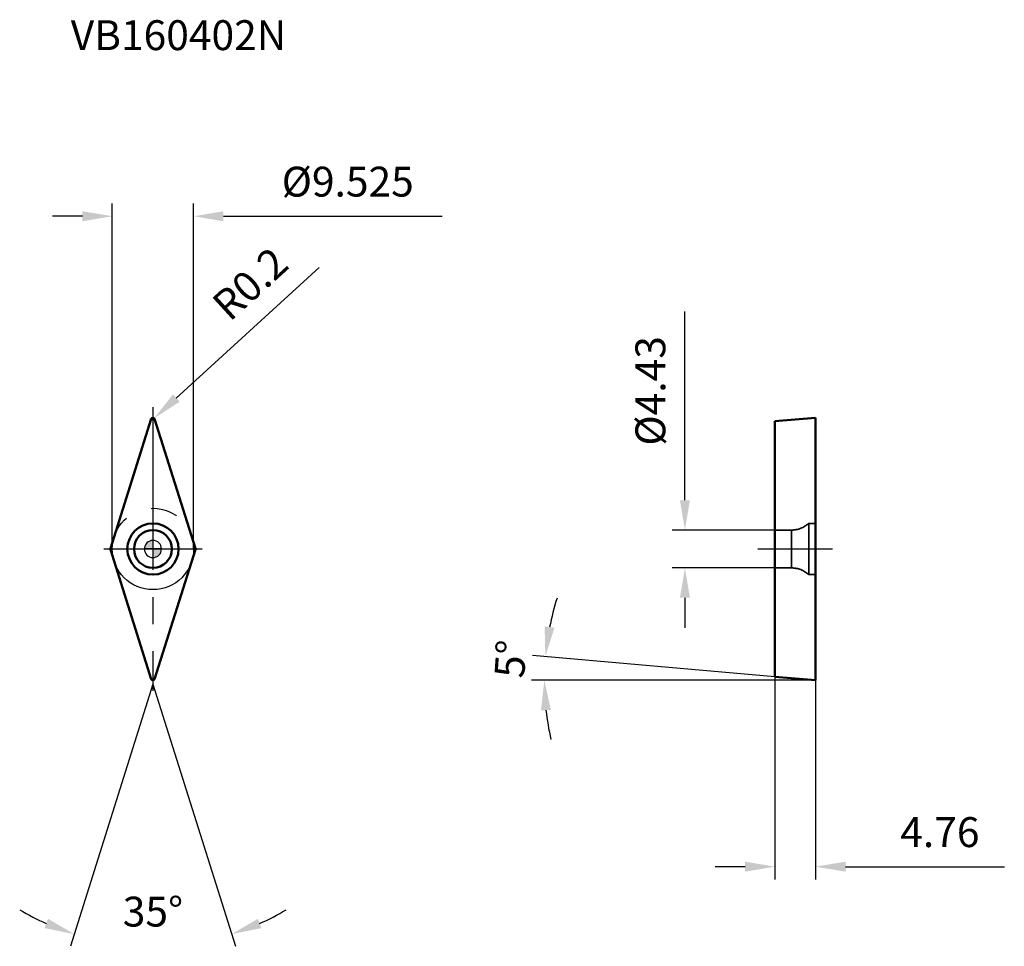
# Model space of a CAD drawing. Units: millimetres. Extents: x -16 to 100, y -47 to 62.
import ezdxf

# ---------------------------------------------------------------- set-up
doc = ezdxf.new("R2010")
doc.units = ezdxf.units.MM
doc.linetypes.add('CENTER2', pattern=[28.575, 19.05, -3.175, 3.175, -3.175])
doc.linetypes.add('DASHED2', pattern=[9.525, 6.35, -3.175])
for name, color, linetype, lineweight in [('1', 4, 'Continuous', 50), ('CUT', 1, 'Continuous', 25), ('SK2', 7, 'Continuous', 25), ('SK4', 2, 'CENTER2', 25), ('SKVIEW1', 4, 'Continuous', 50), ('SKVIEW2', 7, 'Continuous', 25), ('SKVIEW3', 1, 'DASHED2', 35), ('SKVIEW4', 2, 'CENTER2', 25)]:
    doc.layers.add(name, color=color, linetype=linetype, lineweight=lineweight)
doc.layers.add('SK6', color=5, linetype='Continuous')
doc.styles.add('simplex', font='txt.shx', dxfattribs={"height": 3.5})
doc.dimstyles.new('コピー - ISO-25', dxfattribs={"dimscale": 0, "dimtxt": 3.5, "dimasz": 3.5, "dimexe": 1.5, "dimexo": 0, "dimgap": 2.3, "dimtad": 1, "dimdec": 8, "dimdsep": 46, "dimtxsty": 'simplex', "dimcen": 0.09, "dimclrd": 256, "dimclre": 256, "dimclrt": 256, "dimadec": 0, "dimazin": 0, "dimtfac": 1, "dimtofl": 0, "dimtmove": 0, "dimatfit": 3, "dimfxl": 1, "dimtolj": 1, "dimlwd": -1, "dimlwe": -1, "dimarcsym": 0})

# ---------------------------------------------------------------- blocks, each defined once
blk = doc.blocks.new('zero block')
h = blk.add_hatch(color=7)
h.paths.add_polyline_path([(0, 1, 0.414214), (-1, 0), (0, 0)])
h.paths.add_polyline_path([(1, 0), (0, 0), (0, -1, 0.414214)])
at = {"color": 7, "ltscale": 0.2}
for p, q in [((-1, 0), (1, 0)), ((0, -1), (0, 1))]:
    blk.add_line(p, q, dxfattribs=at)
for start, end in [(90, 180), (180, 270), (0, 90), (270, 0)]:
    blk.add_arc((0, 0), 1, start, end, dxfattribs=at)
blk = doc.blocks.new('*D18')
at = {"layer": 'Defpoints', "color": 0}
for p in [(72.84, 2.21), (62.3, -2.22), (72.84, -2.22)]:
    blk.add_point(p, dxfattribs=at)
at = {"layer": 'SKVIEW2'}
for p, q in [((62.3, 5.71), (62.3, 27.81)), ((72.84, 2.21), (60.8, 2.21)), ((72.84, -2.22), (60.8, -2.22)), ((62.3, -5.72), (62.3, -9.22))]:
    blk.add_line(p, q, dxfattribs=at)
for points in [[(61.71, 5.71), (62.88, 5.71), (62.3, 2.21)], [(62.88, -5.72), (61.71, -5.72), (62.3, -2.22)]]:
    blk.add_solid(points, dxfattribs=at)
at = {"layer": 'SKVIEW2', "insert": (58.25, 18.51), "char_height": 3.5, "attachment_point": 5, "rotation": 90, "style": 'simplex'}
blk.add_mtext('\\A1;%%C4.43', dxfattribs=at)
blk = doc.blocks.new('*D19')
at = {"layer": 'Defpoints', "color": 0}
for p in [(72.84, -14.96), (77.6, -15.37), (77.6, -37.2)]:
    blk.add_point(p, dxfattribs=at)
at = {"layer": 'SKVIEW2'}
for p, q in [((72.84, -14.96), (72.84, -38.7)), ((77.6, -15.37), (77.6, -38.7)), ((69.34, -37.2), (65.84, -37.2)), ((81.1, -37.2), (99.7, -37.2))]:
    blk.add_line(p, q, dxfattribs=at)
for points in [[(69.34, -37.78), (69.34, -36.61), (72.84, -37.2)], [(81.1, -36.61), (81.1, -37.78), (77.6, -37.2)]]:
    blk.add_solid(points, dxfattribs=at)
at = {"layer": 'SKVIEW2', "insert": (92.15, -33.15), "char_height": 3.5, "attachment_point": 5, "style": 'simplex'}
blk.add_mtext('\\A1;4.76', dxfattribs=at)
blk = doc.blocks.new('*D20')
at = {"layer": 'Defpoints', "color": 0}
for p in [(45.84, -14.45), (72.84, -14.96), (77.6, -15.37), (77.6, -15.37), (77.73, -15.37)]:
    blk.add_point(p, dxfattribs=at)
at = {"layer": 'SKVIEW2'}
for p, q in [((72.84, -14.96), (44.45, -12.47)), ((77.6, -15.37), (44.33, -15.37))]:
    blk.add_line(p, q, dxfattribs=at)
for start, end in [(162.3689, 168.6844), (186.3156, 192.6311)]:
    blk.add_arc((77.6, -15.37), 31.77, start, end, dxfattribs=at)
for points in [[(45.87, -9.06), (47.02, -9.22), (45.95, -12.6)], [(46.6, -18.84), (45.44, -18.9), (45.83, -15.37)]]:
    blk.add_solid(points, dxfattribs=at)
at = {"layer": 'SKVIEW2', "insert": (41.87, -12.87), "char_height": 3.5, "attachment_point": 5, "rotation": 85.9872, "style": 'simplex'}
blk.add_mtext('\\A1;5%%d', dxfattribs=at)
blk = doc.blocks.new('*D21')
at = {"layer": 'Defpoints', "color": 0}
for p in [(4.76, 38.96), (-4.76, 0), (4.76, 0)]:
    blk.add_point(p, dxfattribs=at)
at = {"layer": 'SK2'}
for p, q in [((-4.76, 0), (-4.76, 40.46)), ((4.76, 0), (4.76, 40.46)), ((-8.26, 38.96), (-11.76, 38.96)), ((8.26, 38.96), (33.86, 38.96))]:
    blk.add_line(p, q, dxfattribs=at)
for points in [[(-8.26, 38.37), (-8.26, 39.54), (-4.76, 38.96)], [(8.26, 39.54), (8.26, 38.37), (4.76, 38.96)]]:
    blk.add_solid(points, dxfattribs=at)
at = {"layer": 'SK2', "insert": (22.81, 43.01), "char_height": 3.5, "attachment_point": 5, "style": 'simplex'}
blk.add_mtext('\\A1;%%C9.525', dxfattribs=at)
blk = doc.blocks.new('*D22')
at = {"layer": 'Defpoints', "color": 0}
for p in [(0, 15.17), (0.15, 15.31)]:
    blk.add_point(p, dxfattribs=at)
at = {"layer": 'SK2'}
for p, q in [((19.47, 32.96), (2.73, 17.67)), ((-0.09, 15.17), (0.09, 15.17)), ((0, 15.08), (0, 15.26))]:
    blk.add_line(p, q, dxfattribs=at)
blk.add_solid([(2.34, 18.1), (3.13, 17.24), (0.15, 15.31)], dxfattribs=at)
at = {"layer": 'SK2', "insert": (11.38, 31.06), "char_height": 3.5, "attachment_point": 5, "rotation": 42.4118, "style": 'simplex'}
blk.add_mtext('\\A1;R0.2', dxfattribs=at)
blk = doc.blocks.new('*D23')
at = {"layer": 'Defpoints', "color": 0}
for p in [(-4.98, -0.04), (4.98, -0.04), (-0.1, -15.54), (0.1, -15.54), (-3.12, -46.35)]:
    blk.add_point(p, dxfattribs=at)
at = {"layer": 'SK2'}
for q in [(-9.67, -46.52), (9.67, -46.52)]:
    blk.add_line((0, -15.84), q, dxfattribs=at)
for start, end in [(239.4144, 245.9572), (294.0428, 300.5856)]:
    blk.add_arc((0, -15.84), 30.67, start, end, dxfattribs=at)
for points in [[(-12.7, -44.39), (-12.29, -43.3), (-9.22, -45.09)], [(12.29, -43.3), (12.7, -44.39), (9.22, -45.09)]]:
    blk.add_solid(points, dxfattribs=at)
at = {"layer": 'SK2', "insert": (0, -42.46), "char_height": 3.5, "attachment_point": 5, "style": 'simplex'}
blk.add_mtext('\\A1;35%%d', dxfattribs=at)

msp = doc.modelspace()

# ---------------------------------------------------------------- linework, layer by layer
at = {"layer": '1'}
for p, q in [((-4.97465752, 0.06014116), (-0.19074339, 15.23277836)), ((0.19074339, 15.23277836), (4.97465752, 0.06014116)), ((-0.19074339, -15.23277836), (-4.97465752, -0.06014116)), ((4.97465752, -0.06014116), (0.19074339, -15.23277836))]:
    msp.add_line(p, q, dxfattribs=at)
for radius in [3, 2.215]:
    msp.add_circle((0, 0), radius, dxfattribs=at)
for centre, start, end in [((0, 15.1726372), 17.4999999957, 162.5), ((-4.78391413, 0), 162.5, 197.4999999924), ((4.78391413, 0), 342.5, 17.4999999924), ((0, -15.1726372), 197.4999999957, 342.5)]:
    msp.add_arc(centre, 0.2, start, end, dxfattribs=at)
at = {"layer": 'CUT'}
for p, q in [((-4.97465752, 0.06014116), (-0.19074339, 15.23277836)), ((0.19074339, 15.23277836), (4.97465752, 0.06014116)), ((-0.19074339, -15.23277836), (-4.97465752, -0.06014116)), ((4.97465752, -0.06014116), (0.19074339, -15.23277836))]:
    msp.add_line(p, q, dxfattribs=at)
for centre, start, end in [((0, 15.1726372), 17.4999999957, 162.5), ((-4.78391413, 0), 162.5, 197.4999999924), ((4.78391413, 0), 342.5, 17.4999999924), ((0, -15.1726372), 197.4999999957, 342.5)]:
    msp.add_arc(centre, 0.2, start, end, dxfattribs=at)
at = {"layer": 'SK4'}
for p, q in [((0, 16.59518815), (0, -16.60518815)), ((-5.7625, 0), (5.7625, 0))]:
    msp.add_line(p, q, dxfattribs=at)
msp.add_circle((0, 0), 4.7625, dxfattribs=at)
at = {"layer": 'SKVIEW1'}
for p, q in [((72.83664099, 14.95619116), (77.59664099, 15.3726372)), ((77.59664099, -15.37257907), (77.59664099, 15.3726372)), ((72.83664099, 14.95619116), (72.83664099, -14.95613304)), ((77.59664099, -15.37257907), (72.83664099, -14.95613304))]:
    msp.add_line(p, q, dxfattribs=at)
at = {"layer": 'SKVIEW3'}
for p, q in [((77.59664099, 3), (76.79664099, 3)), ((76.79664099, 3), (76.79664099, -3)), ((74.77333306, 2.215), (72.83664099, 2.215)), ((74.77333306, 2.215), (74.77333306, -2.215)), ((74.77333306, -2.215), (72.83664099, -2.215)), ((77.59664099, -3), (76.79664099, -3))]:
    msp.add_line(p, q, dxfattribs=at)
for centre, start, end in [((74.77333306, 5.215), 270, 312.4103659881), ((74.77333306, -5.215), 47.5896340119, 90)]:
    msp.add_arc(centre, 3, start, end, dxfattribs=at)
at = {"layer": 'SKVIEW4'}
msp.add_line((70.83664099, 0), (79.59664099, 0), dxfattribs=at)

# ---------------------------------------------------------------- block references
at = {"rotation": 180}
msp.add_blockref('zero block', (0, 0), dxfattribs=at)

# ---------------------------------------------------------------- texts
at = {"layer": 'SK6', "style": 'simplex'}
msp.add_text('VB160402N', height=3.5, dxfattribs=at).set_placement((-9.62623793, 58.40820655))

# ---------------------------------------------------------------- dimensions: what is measured, and where the dimension line sits
at = {"layer": 'SK2'}
dim = msp.add_linear_dim(base=(4.7625, 38.95530827), p1=(-4.7625, 0), p2=(4.7625, 0), text='%%C<>', dimstyle='コピー - ISO-25', override={"dimscale": 1, "dimdec": 3}, dxfattribs=at)
dim.commit()
dim.dimension.update_dxf_attribs({"geometry": '*D21', "text_midpoint": (22.8125, 43.00530827)})
dim = msp.add_radius_dim(center=(0, 15.1726372), mpoint=(0.1476633, 15.30752808), dimstyle='コピー - ISO-25', override={"dimscale": 1, "dimdec": 1}, dxfattribs=at)
dim.commit()
dim.dimension.update_dxf_attribs({"geometry": '*D22', "text_midpoint": (14.1143367, 28.06612783), "dimtype": 164})
dim = msp.add_angular_dim_2l(base=(-3.11677265, -46.35024964), line1=((-0.0953717, -15.54025873), (-4.98413874, -0.03507058)), line2=((4.98413874, -0.03507058), (0.0953717, -15.54025873)), dimstyle='コピー - ISO-25', override={"dimscale": 1}, dxfattribs=at)
dim.commit()
dim.dimension.update_dxf_attribs({"geometry": '*D23', "text_midpoint": (0, -46.50904751), "dimtype": 162})
at = {"layer": 'SKVIEW2'}
dim = msp.add_linear_dim(base=(62.29705139, -2.21505813), p1=(72.83664099, 2.21494187), p2=(72.83664099, -2.21505813), angle=90, text='%%C<>', dimstyle='コピー - ISO-25', override={"dimscale": 1, "dimdec": 2, "dimtxsty": 'simplex'}, dxfattribs=at)
dim.commit()
dim.dimension.update_dxf_attribs({"geometry": '*D18', "text_midpoint": (62.29705139, 18.51494187), "dimtype": 160})
dim = msp.add_angular_dim_2l(base=(45.84141284, -14.44865443), line1=((77.59664099, -15.3726372), (72.83664099, -14.95619116)), line2=((77.59664099, -15.3726372), (77.72663312, -15.3726372)), dimstyle='コピー - ISO-25', override={"dimscale": 1}, dxfattribs=at)
dim.commit()
dim.dimension.update_dxf_attribs({"geometry": '*D20', "text_midpoint": (45.90585583, -13.14948742), "dimtype": 162})
dim = msp.add_linear_dim(base=(77.59664099, -37.1976372), p1=(72.83664099, -14.95619116), p2=(77.59664099, -15.3726372), dimstyle='コピー - ISO-25', override={"dimscale": 1, "dimdec": 2}, dxfattribs=at)
dim.commit()
dim.dimension.update_dxf_attribs({"geometry": '*D19', "text_midpoint": (92.14664099, -33.1476372)})

doc.saveas('drawing.dxf')
